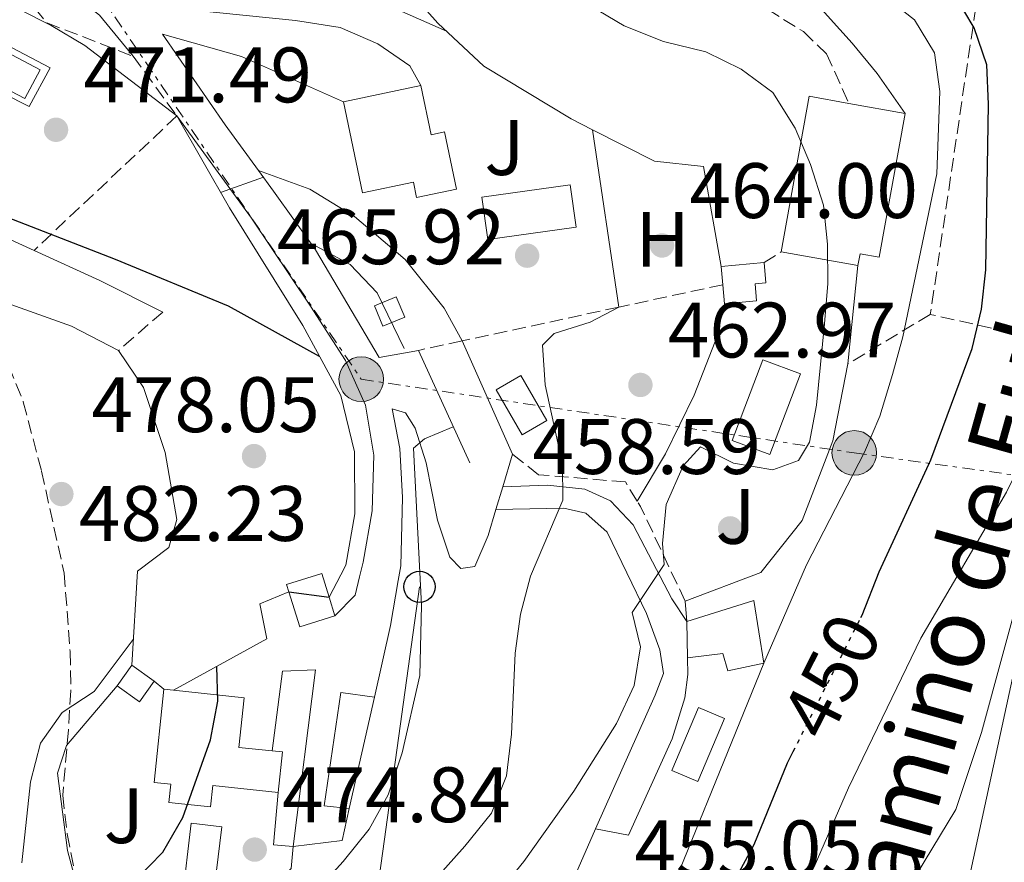
# Model space of a CAD drawing. Units: metres. Extents: x 576800 to 580245, y 4724231 to 4726583.
# Drawn here: x 577887 to 578012, y 4726294 to 4726402 of the extents above; entities that cross this region are included whole.
import ezdxf
from ezdxf.enums import TextEntityAlignment as Align

# ---------------------------------------------------------------- set-up
doc = ezdxf.new("R2010")
doc.units = ezdxf.units.M
doc.header["$MEASUREMENT"] = 0
for name, pattern in [('DGN Style 3', [2.435890702152634, 1.739921930109024, -0.6959687720436097]), ('DGN Style 5', [1.217945351076317, 0.5219765790327072, -0.6959687720436097]), ('DGN Style 7', [3.4798438602180486, 1.565929737098122, -0.6959687720436097, 0.5219765790327072, -0.6959687720436097])]:
    doc.linetypes.add(name, pattern=pattern)
for name, color, linetype, lineweight in [('Camino', 7, 'DGN Style 3', 0), ('Caseta-cabaña', 1, 'Continuous', 0), ('Cauce permanente', 151, 'Continuous', 13), ('construcción singular', 1, 'Continuous', 0), ('Cota de curva de nivel directora', 7, 'Continuous', 0), ('Cota de punto acotado terreno', 7, 'Continuous', 0), ('Curva de nivel directora', 30, 'Continuous', 30), ('Curva de nivel directora no vista', 30, 'DGN Style 5', 30), ('Curva de nivel intermedia', 30, 'Continuous', 0), ('Edificio', 1, 'Continuous', 13), ('Etiqueta de uso rústico', 92, 'Continuous', 0), ('Línea de asfalto', 7, 'Continuous', 13), ('Línea de bordillo', 7, 'Continuous', 13), ('Línea de muro de contención', 1, 'Continuous', 13), ('Línea de pavimento', 1, 'Continuous', 0), ('Línea eléctrica', 6, 'DGN Style 7', 0), ('Línea telefónica', 7, 'Continuous', 0), ('Margen derecho', 7, 'Continuous', 0), ('Piscina', 1, 'Continuous', 0), ('Poste telefónico', 7, 'Continuous', 0), ('Poste tendido eléctrico', 7, 'Continuous', 0), ('Punto acotado terreno (símbolo)', 7, 'Continuous', 0), ('Seto', 92, 'DGN Style 3', 0), ('Zona ajardinada', 92, 'Continuous', 0), ('Zona arbolada', 92, 'DGN Style 3', 0)]:
    doc.layers.add(name, color=color, linetype=linetype, lineweight=lineweight)
doc.styles.add('Style-Arial', font='arial.ttf')

# ---------------------------------------------------------------- blocks, each defined once
blk = doc.blocks.new('5PATER')
at = {"layer": 'Cauce permanente', "linetype": 'Continuous', "lineweight": 0}
h = blk.add_hatch(color=51, dxfattribs=at)
edge = h.paths.add_edge_path()
edge.add_ellipse((0, 0), major_axis=(-0.1095731443231308, -0.1110710700762829), ratio=0.9994222409660317, start_angle=0, end_angle=360)
blk = doc.blocks.new('5PELE')
at = {"layer": 'construcción singular', "linetype": 'Continuous', "lineweight": 0}
h = blk.add_hatch(color=9, dxfattribs=at)
edge = h.paths.add_edge_path()
edge.add_arc((-2.000000476837158e-05, 0), 0.2850000000000001, 0, 360)
at = {"layer": 'construcción singular', "color": 252, "linetype": 'Continuous', "lineweight": 0}
blk.add_circle((-2.000000476837158e-05, 0), 0.2850000000000001, dxfattribs=at)
blk = doc.blocks.new('5PTT')
at = {"layer": 'Poste telefónico', "color": 7, "linetype": 'Continuous', "lineweight": 30}
blk.add_circle((2.382683753967285e-05, 4.306399822235108e-05), 0.1995000005932858, dxfattribs=at)

msp = doc.modelspace()

# ---------------------------------------------------------------- linework, layer by layer
at = {"layer": 'Camino', "color": 7, "linetype": 'DGN Style 3', "lineweight": 0}
msp.add_polyline3d([(577977.5199999998, 4726405.650000001, 457.070000000007), (577982.1900000013, 4726403.199999999, 457.3000000000029), (577986.7899999992, 4726400.350000001, 457.3699999999953), (577989.7399999973, 4726397.52, 457.479999999996), (577992.5899999995, 4726391.189999999, 457.6000000000058)], dxfattribs=at)
at = {"layer": 'Caseta-cabaña', "color": 1, "linetype": 'Continuous', "lineweight": 0, "extrusion": (0.01264454615579442, 0.001151598010485926, 0.999919391388394), "elevation": 13214.57899962709, "flags": 128}
msp.add_lwpolyline([(577924.2027299382, 4726358.306114306), (577929.6931761561, 4726358.806114637)], dxfattribs=at)
at = {"layer": 'Caseta-cabaña', "color": 1, "linetype": 'Continuous', "lineweight": 0, "flags": 128}
for points, elevation in [([(577976.4900000002, 4726368.060000001), (577976.2699999996, 4726370.390000001)], 463.4900000000052), ([(577976.7100000001, 4726365.619999999), (577976.4900000002, 4726368.060000001)], 463.4900000000052), ([(577933.1200000001, 4726362.76), (577932.04, 4726365.350000001), (577934.8099999996, 4726366.5), (577935.8899999997, 4726363.91), (577933.1200000001, 4726362.76)], 472.1300000000047), ([(577899.1699999999, 4726316.9), (577901.0599999996, 4726319.539999999)], 480.5800000000018)]:
    msp.add_lwpolyline(points, dxfattribs=dict(at, elevation=elevation))
at = {"layer": 'Caseta-cabaña', "color": 1, "linetype": 'Continuous', "lineweight": 0, "elevation": 472.1300000000047, "flags": 128}
msp.add_lwpolyline([(577935.8899999997, 4726363.91), (577933.1200000001, 4726362.76), (577932.04, 4726365.350000001), (577934.8099999996, 4726366.5), (577935.8899999997, 4726363.91)], close=True, dxfattribs=at)
at = {"layer": 'Caseta-cabaña', "color": 1, "linetype": 'Continuous', "lineweight": 0, "extrusion": (0.002273890070333974, -0.003914073072360347, 0.9999897546754828), "elevation": -16717.18309754597, "flags": 128}
msp.add_lwpolyline([(577951.4618362556, 4726321.52140976), (577948.321844374, 4726319.701395756), (577944.9917847657, 4726325.431439647), (577948.1417766224, 4726327.261453665), (577951.4618362556, 4726321.52140976)], close=True, dxfattribs=at)
at = {"layer": 'Caseta-cabaña', "color": 1, "linetype": 'Continuous', "lineweight": 0, "extrusion": (0.002273890070333974, -0.003914073072360347, 0.9999897546754828), "elevation": -16717.18310082634, "flags": 128}
msp.add_lwpolyline([(577948.321844374, 4726319.701395756), (577944.9917847657, 4726325.431439647), (577948.1417766224, 4726327.261453665), (577951.4618362556, 4726321.52140976), (577948.321844374, 4726319.701395756)], dxfattribs=at)
at = {"layer": 'Caseta-cabaña', "color": 1, "linetype": 'Continuous', "lineweight": 0, "extrusion": (0.05291215909776824, -0.03788029572293335, 0.9978804470554353), "elevation": -147976.8277473679, "flags": 128}
msp.add_lwpolyline([(4179414.559410438, 2276542.773240746), (4179411.306790896, 2276542.781354598), (4179411.308823667, 2276546.307683509), (4179414.55562209, 2276546.307683509), (4179414.559410438, 2276542.773240746)], close=True, dxfattribs=at)
at = {"layer": 'Caseta-cabaña', "color": 1, "linetype": 'Continuous', "lineweight": 0, "extrusion": (0.05295278589461103, -0.03782341848081733, 0.9978804494930364), "elevation": -147684.5293506179, "flags": 128}
msp.add_lwpolyline([(4181862.574015737, 2272065.349440687), (4181862.574015737, 2272061.814995894)], dxfattribs=at)
at = {"layer": 'Caseta-cabaña', "color": 1, "linetype": 'Continuous', "lineweight": 0, "extrusion": (0.05293891584712021, -0.0380999773027411, 0.997870664424234), "elevation": -148999.654402902, "flags": 128}
msp.add_lwpolyline([(4173698.475241567, 2286939.076599879), (4173695.222611862, 2286939.076599879), (4173695.215848104, 2286942.602922929)], dxfattribs=at)
at = {"layer": 'Caseta-cabaña', "color": 1, "linetype": 'Continuous', "lineweight": 0}
msp.add_polyline3d([(577980.7999999998, 4726365.99, 463.4900000000052), (577976.7100000001, 4726365.619999999, 463.4900000000052), (577976.4900000002, 4726368.060000001, 463.4900000000052), (577976.2699999996, 4726370.390000001, 463.4900000000052), (577981.7599999999, 4726370.890000001, 463.4199999999983), (577981.9900000002, 4726368.300000001, 463.3899999999995), (577980.6100000005, 4726368.17, 463.4199999999983)], close=True, dxfattribs=at)
msp.add_polyline3d([(577981.7599999999, 4726370.890000001, 463.4199999999983), (577981.9900000002, 4726368.300000001, 463.3899999999995), (577980.6100000005, 4726368.17, 463.4199999999983), (577980.7999999998, 4726365.99, 463.4900000000052), (577976.7100000001, 4726365.619999999, 463.4900000000052)], dxfattribs=at)
at = {"layer": 'Curva de nivel directora', "color": 30, "linetype": 'Continuous', "lineweight": 30, "flags": 128}
for points, elevation in [([(577994.1299999994, 4726325.630000002), (577994.269999998, 4726325.92), (577996.4699999996, 4726331.440000001), (578003.05, 4726345.710000004), (578008.3399999985, 4726359.920000002), (578009.4999999985, 4726364.939999999), (578010.0799999996, 4726369.950000001), (578010.3899999983, 4726391.100000001), (578010.1800000003, 4726396.109999999), (578008.5899999988, 4726400.850000001), (578005.9400000002, 4726405.289999999)], 450), ([(577925.0299999987, 4726358.92), (577913.4100000003, 4726365.34), (577898.98, 4726371.300000001), (577872.1299999988, 4726381.699999999)], 475), ([(577921.0900000005, 4726328.880000002), (577926.2400000002, 4726328.210000001)], 475), ([(577899.5999999992, 4726286.86), (577901.5100000004, 4726292.090000001), (577904.9999999994, 4726295.670000002), (577907.5799999987, 4726300.100000001), (577911.0900000002, 4726310.01), (577912.0599999981, 4726314.920000001), (577911.8999999993, 4726319.369999999)], 475), ([(577927.7699999991, 4726158.800000003), (577927.4800000008, 4726174.220000001), (577927.6699999986, 4726179.690000001), (577928.2699999998, 4726184.65), (577930.9099999996, 4726195.119999999), (577936.7099999998, 4726210.060000001), (577937.5899999982, 4726214.980000001), (577938.0099999985, 4726230.380000002), (577940.8200000003, 4726240.690000001), (577947.8599999989, 4726254.75), (577950.9500000002, 4726259.090000001), (577961.9000000004, 4726271.680000002), (577969.8499999987, 4726278.9), (577973.0800000007, 4726283.020000001), (577980.5099999983, 4726296.660000003), (577984.7599999995, 4726307.090000001), (577985.4799999993, 4726308.500000001)], 450)]:
    msp.add_lwpolyline(points, dxfattribs=dict(at, elevation=elevation))
at = {"layer": 'Curva de nivel directora no vista', "color": 30, "linetype": 'DGN Style 5', "lineweight": 30, "elevation": 450, "flags": 128}
msp.add_lwpolyline([(577985.4799999993, 4726308.500000001), (577994.1299999994, 4726325.630000002)], dxfattribs=at)
at = {"layer": 'Curva de nivel intermedia', "color": 30, "linetype": 'Continuous', "lineweight": 0, "flags": 128}
for points, elevation in [([(577906.8099999998, 4726389.59), (577895.0500000005, 4726398.579999999), (577890.7800000013, 4726401.149999999), (577882.9000000001, 4726405.15), (577871.6100000002, 4726413.210000001), (577873.6599999999, 4726416.560000001), (577874.9400000006, 4726420.07), (577870.2800000003, 4726434.949999998), (577868.5900000005, 4726441.460000001), (577867.9600000002, 4726446.439999999), (577868.5200000012, 4726458.17), (577869.5300000014, 4726466.399999999), (577870.5599999997, 4726468.349999998), (577873.6100000007, 4726468.569999999), (577875.1100000005, 4726470.59), (577876.4800000007, 4726476.84), (577879.8300000012, 4726499.359999999), (577880.01, 4726500.34), (577884.8600000005, 4726537.769999999), (577886.2800000019, 4726553.56), (577886.5000000009, 4726556.929999999)], 470), ([(577897.8300000011, 4726557.060000001), (577896.5599999992, 4726533.439999999), (577894.1400000008, 4726517.779999999), (577891.0000000005, 4726502.640000001), (577890.2600000006, 4726499.569999999), (577887.7300000003, 4726489.699999998), (577886.7699999993, 4726484.289999999), (577886.3700000013, 4726479.090000001), (577883.5199999993, 4726468.739999999), (577883.030000002, 4726463.759999999), (577882.7000000011, 4726438.27), (577880.5599999998, 4726433.75), (577880.3099999995, 4726431.480000001), (577883.8900000004, 4726427.779999999), (577886.9900000005, 4726423.460000001), (577890.9300000012, 4726419.3), (577894.5200000008, 4726415.819999999), (577898.3400000008, 4726413.220000001), (577902.25, 4726412.33), (577907.1000000006, 4726413.550000001), (577912.6200000013, 4726413.359999998), (577917.3300000008, 4726411.689999999), (577926.5300000008, 4726406.930000001), (577941.2100000015, 4726400.41)], 465), ([(577985.7300000018, 4726388.050000002), (577982.8600000018, 4726392.600000001), (577978.8499999997, 4726395.579999999), (577974.3200000012, 4726397.789999999), (577968.9099999999, 4726399.109999998), (577963.9099999998, 4726401.09), (577936.1800000002, 4726417.539999999), (577932.0600000006, 4726420.380000001), (577923.9500000015, 4726427.04), (577919.6599999999, 4726429.76), (577914.7699999993, 4726432.23), (577909.9300000002, 4726433.98), (577905.9000000001, 4726437.960000001)], 460.0000000000001), ([(577981.7399999998, 4726319.789999999), (577987.1600000003, 4726332.319999999), (577994.5899999999, 4726346.689999999), (577996.55, 4726351.289999999), (577998.1700000007, 4726356.600000001), (577999.4800000004, 4726361.429999998), (578003.8099999999, 4726382.220000001), (578004.1900000023, 4726392.699999998), (578003.5100000005, 4726397.640000001), (578000.9700000013, 4726401.869999999), (577984.5499999995, 4726414.720000001)], 455), ([(577998.1700000007, 4726287.779999999), (578006.2400000019, 4726301.099999999), (578009.5099999997, 4726310.929999999), (578014.9500000001, 4726330.92), (578017.6300000001, 4726334.029999999), (578019.8200000006, 4726333.779999999), (578023.1900000012, 4726335.09), (578024.7699999993, 4726337.500000001), (578029.1400000014, 4726347.09), (578032.6399999993, 4726357.310000001), (578033.1500000012, 4726362.32), (578029.2500000009, 4726363.909999999), (578026.7499999997, 4726365.329999999), (578027.7500000009, 4726369.949999998), (578031.2100000011, 4726377.499999999), (578033.690000002, 4726385.069999999), (578034.1100000001, 4726390.230000001), (578033.2800000008, 4726395.159999999), (578031.970000001, 4726396.449999999)], 440), ([(577947.9400000017, 4726290.609999998), (577951.1100000012, 4726294.480000001), (577957.4900000005, 4726303.45), (577962.9400000019, 4726312.100000001), (577965.1600000014, 4726316.930000001), (577965.9700000006, 4726321.869999997), (577964.9100000011, 4726326.24), (577969.0199999994, 4726332.390000001), (577968.8000000003, 4726335.050000001), (577969.2499999997, 4726340.029999998), (577971.4500000012, 4726344.970000001), (577973.6500000008, 4726347.38), (577977.8600000017, 4726345.319999999), (577982.8600000018, 4726344.430000001), (577986.150000002, 4726345.659999999), (577987.5800000003, 4726347.99), (577988.47, 4726352.680000001), (577989.4700000013, 4726363.069999998), (577989.9000000005, 4726368.23), (577989.8500000013, 4726373.239999999), (577989.3600000017, 4726378.21), (577987.6699999997, 4726383.38), (577985.7300000018, 4726388.050000002)], 460.0000000000001), ([(577917.8700000017, 4726381.769999999), (577912.3900000011, 4726379.84)], 470), ([(577935.8200000003, 4726359.91), (577932.3700000015, 4726367.019999999), (577928.9200000003, 4726370.659999999), (577923.9400000003, 4726373.33)], 470), ([(577950.0000000002, 4726321.039999999), (577950.6600000019, 4726326.05), (577951.9500000017, 4726330.88), (577956.070000001, 4726340.560000001), (577956.0199999996, 4726345.17), (577953.8200000002, 4726355.279999999), (577953.4600000003, 4726360.359999999), (577954.9600000001, 4726361.84), (577959.5800000002, 4726363.300000002), (577963.2400000015, 4726365.21)], 465.0000000000001), ([(577958.57, 4726251.8), (577963.3100000008, 4726260.449999999), (577977.3900000001, 4726276.509999999), (577983.4100000017, 4726284.8), (577988.1700000004, 4726293.800000001), (577992.5300000012, 4726303.899999999), (578001.7800000005, 4726322.970000001), (578012.7199999995, 4726341.619999998), (578014.9400000012, 4726346.220000001), (578017.7799999998, 4726350.34), (578020.1800000004, 4726352.439999999)], 445), ([(577902.7599999997, 4726255), (577903.9000000019, 4726260.470000001), (577905.7300000002, 4726265.619999999), (577907.980000001, 4726270.079999999), (577913.4000000014, 4726279.34), (577916.6400000001, 4726283.689999999), (577924.5800000017, 4726290.680000001), (577928.0500000007, 4726294.489999999), (577931.360000001, 4726298.609999998), (577933.7900000007, 4726302.980000001), (577935.57, 4726308.359999998), (577937.8200000008, 4726318.189999999), (577938.0399999998, 4726327.199999998), (577937.0000000005, 4726347.219999999), (577938.4100000008, 4726348.390000001), (577942.0900000001, 4726349.949999998)], 470), ([(577887.0199999996, 4726294.319999999), (577888.1200000015, 4726304.659999999), (577889.4100000013, 4726309.579999999), (577892.1700000016, 4726313.470000001), (577896.2500000009, 4726316.179999999), (577901.2500000009, 4726322.810000001)], 480), ([(577889.78, 4726157.81), (577893.5900000011, 4726161.619999998), (577896.5999999995, 4726166.119999998), (577898.9599999998, 4726170.579999999), (577899.7100000009, 4726176.289999999), (577900.2300000017, 4726184.109999999), (577901.9900000008, 4726194.179999999), (577903.360000001, 4726199.08), (577906.8800000013, 4726209.25), (577908.7900000003, 4726219.179999999), (577908.530000001, 4726245.61), (577908.8700000007, 4726250.689999999), (577910.1700000016, 4726255.519999999), (577912.8100000012, 4726260.38), (577918.690000002, 4726269.399999999), (577929.4800000013, 4726280.67), (577943.5800000008, 4726296.449999999), (577946.9699999993, 4726300.649999999), (577948.8800000004, 4726305.41), (577949.5399999998, 4726310.73), (577950.0000000002, 4726321.039999999)], 465.0000000000001)]:
    msp.add_lwpolyline(points, dxfattribs=dict(at, elevation=elevation))
at = {"layer": 'Edificio', "color": 1, "linetype": 'Continuous', "lineweight": 13, "flags": 128}
for points, elevation in [([(577937.9500000002, 4726393.460000001), (577939.2699999996, 4726387.199999999), (577940.9600000001, 4726387.560000001), (577942.4900000002, 4726380.26), (577937.4100000003, 4726379.199999999), (577937, 4726381.16), (577930.5199999996, 4726379.800000001), (577928.0899999999, 4726391.390000001), (577937.9500000002, 4726393.460000001)], 472.7799999999988), ([(577999.7599999999, 4726389.9), (577996.4500000002, 4726371.560000001), (577994.0199999996, 4726371.99), (577993.75, 4726370.5), (577983.9600000001, 4726372.26), (577987.5300000003, 4726392.100000001), (577992.5899999999, 4726391.189999999), (577999.7599999999, 4726389.9)], 463.6600000000037)]:
    msp.add_lwpolyline(points, close=True, dxfattribs=dict(at, elevation=elevation))
at = {"layer": 'Edificio', "color": 51, "linetype": 'Continuous', "lineweight": 13, "flags": 128}
for points, elevation in [([(577928.0899999999, 4726391.390000001), (577930.5199999996, 4726379.800000001), (577937, 4726381.16), (577937.4100000003, 4726379.199999999), (577942.4900000002, 4726380.26), (577940.9600000001, 4726387.560000001), (577939.2699999996, 4726387.199999999), (577937.9500000002, 4726393.460000001)], 472.7799999999989), ([(577937.9500000002, 4726393.460000001), (577928.0899999999, 4726391.390000001)], 472.7799999999989), ([(577983.9600000001, 4726372.26), (577987.5300000003, 4726392.100000001), (577992.5899999999, 4726391.189999999)], 463.6600000000035), ([(577992.5899999999, 4726391.189999999), (577999.7599999999, 4726389.9)], 463.6600000000035), ([(577999.7599999999, 4726389.9), (577996.4500000002, 4726371.560000001), (577994.0199999996, 4726371.99), (577993.75, 4726370.5)], 463.6600000000035), ([(577993.75, 4726370.5), (577983.9600000001, 4726372.26)], 463.6600000000035), ([(577981.7400000002, 4726319.789999999), (577977.1200000001, 4726318.810000001), (577976.5099999999, 4726321), (577971.9699999997, 4726320.480000001)], 458.2700000000041), ([(577905.1500000004, 4726316.460000001), (577906.3799999999, 4726316.33)], 479.3899999999995)]:
    msp.add_lwpolyline(points, dxfattribs=dict(at, elevation=elevation))
at = {"layer": 'Edificio', "color": 51, "linetype": 'Continuous', "lineweight": 13, "extrusion": (0.03479850013464987, -0.111059042922832, 0.9932043865053374), "elevation": -504317.5327970764, "flags": 128}
msp.add_lwpolyline([(1964657.182496683, 4307892.92763059), (1964652.466767683, 4307892.92763059), (1964652.47033023, 4307897.653399027)], dxfattribs=at)
at = {"layer": 'Edificio', "color": 51, "linetype": 'Continuous', "lineweight": 13, "extrusion": (0.03533657148987111, -0.1130770287675875, 0.9929576588558223), "elevation": -513544.3428457213, "flags": 128}
msp.add_lwpolyline([(1961364.53925705, 4308305.776798287), (1961364.53925705, 4308303.244506836)], dxfattribs=at)
at = {"layer": 'Edificio', "color": 51, "linetype": 'Continuous', "lineweight": 13, "extrusion": (0.0164295466507011, -0.0523538538949616, 0.9984934371237487), "elevation": -237487.4981985114, "flags": 128}
msp.add_lwpolyline([(1966610.954382755, 4329923.988237499), (1966619.90502519, 4329923.988237499), (1966618.733936067, 4329915.969468874)], dxfattribs=at)
at = {"layer": 'Edificio', "color": 51, "linetype": 'Continuous', "lineweight": 13, "extrusion": (0.001025952801035213, -0.09479803916162469, 0.9954959965725434), "elevation": -446996.7360415382, "flags": 128}
msp.add_lwpolyline([(629085.7840540692, 4698574.473396564), (629085.7840540691, 4698579.114570984)], dxfattribs=at)
at = {"layer": 'Edificio', "color": 51, "linetype": 'Continuous', "lineweight": 13, "extrusion": (0.227402502092354, 0.004069278400863748, 0.9737923510766726), "elevation": 151118.221699318, "flags": 128}
msp.add_lwpolyline([(4715212.082156565, -644920.0338221748), (4715211.918382958, -644921.3968255518), (4715206.769049378, -644920.7373077888)], dxfattribs=at)
at = {"layer": 'Edificio', "color": 1, "linetype": 'Continuous', "lineweight": 13}
for points in [[(577926.9900000002, 4726325.810000001, 475.929999999993), (577922.4900000002, 4726324.4, 475.929999999993), (577921.0899999999, 4726328.880000001, 476.4799999999959), (577920.7999999998, 4726329.810000001, 476.6000000000058), (577925.3099999996, 4726331.210000001, 476.6000000000058), (577926.2400000002, 4726328.210000001, 476.2299999999959)], [(577980.4600000001, 4726327.779999999, 458.7100000000065), (577981.7400000002, 4726319.789999999, 458.2700000000041), (577977.1200000001, 4726318.810000001, 458.2700000000041), (577976.5099999999, 4726321, 458.2700000000041), (577971.9699999997, 4726320.480000001, 458.2700000000041), (577971.9199999999, 4726325.100000001, 458.7100000000065)], [(577920.2999999998, 4726308.460000001, 477.5500000000029), (577919.75, 4726303.300000001, 477.6999999999971), (577911.3899999997, 4726304.180000001, 478.8999999999942), (577911.0999999996, 4726301.439999999, 478.2599999999948), (577905.7699999996, 4726302, 478.4900000000052), (577906.0199999996, 4726304.359999999, 479.3899999999995), (577903.9000000004, 4726304.58, 479.3899999999995), (577905.1500000004, 4726316.460000001, 479.3899999999995), (577906.3799999999, 4726316.33, 479.3899999999995), (577915.4100000003, 4726315.380000001, 479.3899999999995), (577914.7400000002, 4726309.039999999, 478.8500000000058), (577918.9699999997, 4726308.600000001, 477.8600000000006)]]:
    msp.add_polyline3d(points, close=True, dxfattribs=at)
at = {"layer": 'Edificio', "color": 51, "linetype": 'Continuous', "lineweight": 13}
for points in [[(577921.0899999999, 4726328.880000001, 476.4799999999959), (577920.7999999998, 4726329.810000001, 476.6000000000058), (577925.3099999996, 4726331.210000001, 476.6000000000058), (577926.2400000002, 4726328.210000001, 476.2299999999959)], [(577919.75, 4726303.300000001, 477.6999999999971), (577911.3899999997, 4726304.180000001, 478.8999999999942), (577911.0999999996, 4726301.439999999, 478.2599999999948), (577905.7699999996, 4726302, 478.4900000000052), (577906.0199999996, 4726304.359999999, 479.3899999999995), (577903.9000000004, 4726304.58, 479.3899999999995), (577905.1500000004, 4726316.460000001, 479.3899999999995)], [(577906.3799999999, 4726316.33, 479.3899999999995), (577915.4100000003, 4726315.380000001, 479.3899999999995), (577914.7400000002, 4726309.039999999, 478.8500000000058), (577918.9699999997, 4726308.600000001, 477.8600000000006)]]:
    msp.add_polyline3d(points, dxfattribs=at)
at = {"layer": 'Línea de asfalto', "color": 7, "linetype": 'Continuous', "lineweight": 13, "extrusion": (-0.001965451383649506, -0.006609622784708081, 0.9999762246611179), "elevation": -31907.21029929425, "flags": 128}
msp.add_lwpolyline([(577949.4436885603, 4726238.804368574), (577948.2036319878, 4726234.634277483)], dxfattribs=at)
at = {"layer": 'Línea de asfalto', "color": 7, "linetype": 'Continuous', "lineweight": 13, "extrusion": (-0.00187982250839685, -0.00633893637650951, 0.9999781418375863), "elevation": -30578.36371207828, "flags": 128}
msp.add_lwpolyline([(577948.2587066921, 4726243.411878521), (577947.3986706163, 4726240.511820256)], dxfattribs=at)
at = {"layer": 'Línea de asfalto', "color": 7, "linetype": 'Continuous', "lineweight": 13}
for points in [[(577887.1999999983, 4726405.28, 467.5599999999976), (577889.8599999984, 4726405.810000002, 467.4900000000052), (577891.739999998, 4726406.500000001, 467.1799999999931), (577896.9200000013, 4726402.460000002, 467.1999999999971), (577901.2300000008, 4726397.210000001, 467.2299999999958)], [(577906.8099999976, 4726389.590000002, 469.2500000000001), (577916.3399999985, 4726376.550000002, 470.8200000000071), (577923.8500000008, 4726365.310000001, 471.8899999999995), (577928.3399999992, 4726358.400000001, 472.1499999999943), (577930.8899999994, 4726352.680000001, 472.179999999993), (577931.94, 4726346.330000003, 472.2799999999989), (577931.7399999988, 4726339.220000002, 472.4299999999931), (577930.600000001, 4726332.660000001, 472.3300000000018), (577930.1400000006, 4726330.810000001, 472.3500000000059)], [(577947.5399999993, 4726339.390000002, 468.0500000000029), (577946.5599999981, 4726336.09, 468.0299999999989), (577944.8599999994, 4726332.100000001, 468.1000000000058), (577943.0599999977, 4726331.880000002, 468.3300000000017), (577941.6600000008, 4726333.300000001, 468.4600000000065), (577940.0899999995, 4726338.02, 468.9299999999931), (577938.6099999998, 4726345.359999999, 469.7400000000054), (577937.2300000007, 4726349.750000002, 470.3600000000006), (577935.9899999979, 4726351.710000002, 470.7700000000042), (577934.2800000003, 4726352.250000001, 471.9400000000024)], [(578001.32, 4726230.65, 431.8699999999955), (578001.3999999983, 4726232.42, 432.0200000000041), (578002.3099999981, 4726261.980000001, 433.2599999999948), (578002.7600000016, 4726266.949999999, 433.5599999999977), (578004.1499999975, 4726274.859999999, 434.1300000000048), (578013.6000000001, 4726318.470000001, 438.6000000000058), (578018.0300000003, 4726335.910000001, 440.5000000000001), (578020.6599999988, 4726345.060000002, 441.1999999999972)]]:
    msp.add_polyline3d(points, dxfattribs=at)
at = {"layer": 'Línea de bordillo', "color": 7, "linetype": 'Continuous', "lineweight": 13, "flags": 128}
for points, elevation in [([(577937.9499999981, 4726393.460000001), (577936.5599999978, 4726395.970000001), (577932.4499999996, 4726398.810000001), (577927.6700000007, 4726400.880000002), (577921.9499999987, 4726401.770000001), (577905.5899999995, 4726403.449999999)], 466.7700000000041), ([(577904.9799999993, 4726400.029999999), (577915.0699999988, 4726397.180000001), (577928.0899999988, 4726391.390000001)], 466.9799999999959)]:
    msp.add_lwpolyline(points, dxfattribs=dict(at, elevation=elevation))
at = {"layer": 'Línea de muro de contención', "color": 1, "linetype": 'Continuous', "lineweight": 13, "extrusion": (-0.6896564624375202, -0.3898404826135722, 0.6102445099579203), "elevation": -2240812.671338532, "flags": 128}
msp.add_lwpolyline([(-3830137.002814969, 1726699.336932996), (-3830144.174392213, 1726697.961040621), (-3830158.156058028, 1726695.890890626)], dxfattribs=at)
at = {"layer": 'Línea de muro de contención', "color": 1, "linetype": 'Continuous', "lineweight": 13, "flags": 128}
for points, elevation in [([(577963.2400000002, 4726365.210000001), (577959.8700000001, 4726387.83)], 465.3899999999995), ([(577943.2300000004, 4726360.9), (577940.9100000003, 4726365.060000001), (577935.9500000002, 4726371.27), (577929.4900000002, 4726376.779999999), (577923.7999999998, 4726380.26), (577917.2199999997, 4726382.65)], 469.4900000000052), ([(577992.4699999997, 4726357.970000001), (577993.75, 4726370.5)], 458.6600000000035), ([(577965.5599999996, 4726340.470000001), (577969.1900000004, 4726346.470000001), (577972.8399999999, 4726353.960000001), (577975.54, 4726360.82), (577976.7100000001, 4726365.619999999)], 462.3699999999955), ([(577949.6399999997, 4726346.460000001), (577943.2300000004, 4726360.9)], 468.1000000000058), ([(577905.1500000004, 4726316.460000001), (577903.9299999997, 4726317.49)], 478.179999999993)]:
    msp.add_lwpolyline(points, dxfattribs=dict(at, elevation=elevation))
at = {"layer": 'Línea de muro de contención', "color": 1, "linetype": 'Continuous', "lineweight": 13, "extrusion": (-0.07970109733437378, -0.20527795470773, 0.9754530723693007), "elevation": -1015812.945181582, "flags": 128}
msp.add_lwpolyline([(-1171937.327774856, 4501915.019229674), (-1171951.986196893, 4501915.88205259), (-1171955.185668232, 4501916.654052041)], dxfattribs=at)
at = {"layer": 'Línea de muro de contención', "color": 1, "linetype": 'Continuous', "lineweight": 13, "extrusion": (0.1427216550734901, 0.2836769530934125, 0.9482393766643115), "elevation": 1423692.637897697, "flags": 128}
msp.add_lwpolyline([(1607954.372211104, -4249715.116261613), (1607963.361232185, -4249715.116261612), (1607972.572969398, -4249714.738376016)], dxfattribs=at)
at = {"layer": 'Línea de muro de contención', "color": 1, "linetype": 'Continuous', "lineweight": 13, "extrusion": (0.04298248740744254, -0.09402419119058024, 0.9946416225189987), "elevation": -419082.6227864614, "flags": 128}
msp.add_lwpolyline([(2490649.703929495, 4036507.624049002), (2490649.703929495, 4036523.487393542)], dxfattribs=at)
at = {"layer": 'Línea de muro de contención', "color": 1, "linetype": 'Continuous', "lineweight": 13, "extrusion": (-0.001454101294067355, -0.002753098450100858, 0.9999951530074288), "elevation": -13376.10247174948, "flags": 128}
msp.add_lwpolyline([(577926.3216139822, 4726309.295958313), (577927.8216269375, 4726312.135969076)], dxfattribs=at)
at = {"layer": 'Línea de muro de contención', "color": 1, "linetype": 'Continuous', "lineweight": 13, "extrusion": (0.1054674551625323, -0.02821337600579385, 0.9940224450765158), "elevation": -71923.36359082087, "flags": 128}
msp.add_lwpolyline([(4715123.433703696, 659167.2986046132), (4715132.766605967, 659167.6649858146), (4715138.562300132, 659168.2145576169)], dxfattribs=at)
at = {"layer": 'Línea de muro de contención', "color": 1, "linetype": 'Continuous', "lineweight": 13, "extrusion": (-0.001640309895934451, 0.01923636153188387, 0.9998136185202021), "elevation": 90427.86978582037, "flags": 128}
msp.add_lwpolyline([(-977444.728695713, -4659251.581995152), (-977444.728695713, -4659254.171840708)], dxfattribs=at)
at = {"layer": 'Línea de muro de contención', "color": 1, "linetype": 'Continuous', "lineweight": 13, "extrusion": (-0.00106173038970738, -0.004685462372637398, 0.9999884595188758), "elevation": -22286.83670331997, "flags": 128}
msp.add_lwpolyline([(577928.9950539236, 4726248.705136652), (577932.2151264303, 4726262.915292636)], dxfattribs=at)
at = {"layer": 'Línea de muro de contención', "color": 1, "linetype": 'Continuous', "lineweight": 13, "extrusion": (-0.07369543440843623, -0.3543956971335738, 0.9321870374557674), "elevation": -1717126.294149883, "flags": 128}
msp.add_lwpolyline([(-396416.1708093394, 4423370.085405774), (-396418.6648861769, 4423369.726266905), (-396419.4239704696, 4423376.909044296)], dxfattribs=at)
at = {"layer": 'Línea de muro de contención', "color": 1, "linetype": 'Continuous', "lineweight": 13, "extrusion": (0.02191866023069104, -0.009794976311368024, 0.9997117738492186), "elevation": -33155.03929154569, "flags": 128}
msp.add_lwpolyline([(4550825.563555193, 1400270.985633536), (4550828.793201905, 1400265.57070213), (4550832.911793948, 1400266.4037685)], dxfattribs=at)
at = {"layer": 'Línea de muro de contención', "color": 1, "linetype": 'Continuous', "lineweight": 13}
for points in [[(577959.8700000001, 4726387.83, 465.5200000000041), (577957.1500000004, 4726389.210000001, 465.7200000000012), (577946.0099999999, 4726395.930000001, 465.9499999999971), (577940.1100000005, 4726401.439999999, 465.8000000000029), (577935.5300000003, 4726406.630000001, 465.8000000000029)], [(577927.7400000002, 4726331.050000001, 476.320000000007), (577928.3799999999, 4726332.27, 476.3300000000018), (577929.5199999996, 4726338.83, 476.2299999999959), (577929.4900000002, 4726346.730000001, 475.820000000007), (577927.7400000002, 4726353.939999999, 475.3800000000047), (577922.8700000001, 4726362.880000001, 474.4900000000052), (577913.5099999999, 4726377.880000001, 472.6699999999983), (577906.8099999996, 4726389.59, 470.3099999999977)], [(577976.2699999996, 4726370.390000001, 463.6499999999942), (577974.0099999999, 4726383.15, 464.4400000000023), (577967.7599999999, 4726383.82, 464.9499999999971), (577959.8700000001, 4726387.83, 465.5200000000041)], [(577937.6399999997, 4726359.689999999, 470.8500000000058), (577932.6299999999, 4726358.789999999, 471.8800000000047), (577924.5099999999, 4726372.529999999, 471.3600000000006), (577919.1600000003, 4726379.99, 470.75), (577917.2199999997, 4726382.65, 470.25)], [(577899.3700000001, 4726359.67, 480.2700000000041), (577893.3700000001, 4726362.76, 480.3000000000029), (577867.2300000004, 4726372.09, 480.4799999999959), (577857.4299999997, 4726369.49, 481.6600000000035)], [(577901.0599999996, 4726319.539999999, 480.429999999993), (577901.7699999996, 4726331.5, 480.9400000000023), (577905.7699999996, 4726334.529999999, 481.0899999999965), (577906.8099999996, 4726338.119999999, 481.1399999999995), (577905.2999999998, 4726346.65, 480.9100000000035), (577902.54, 4726354.960000001, 480.25), (577899.3700000001, 4726359.67, 480.2700000000041)], [(577971.7000000002, 4726327.680000001, 458.6600000000035), (577981.3499999996, 4726331.369999999, 458.3999999999942), (577986.6299999999, 4726337.99, 458.5599999999977), (577990.5300000003, 4726348.130000001, 458.6600000000035), (577992.4699999997, 4726357.970000001, 458.6600000000035)], [(577935.0700000003, 4726330.310000001, 471.8500000000058), (577935.4000000004, 4726332.220000001, 471.8699999999953), (577935.6100000005, 4726340.9, 471.9400000000023), (577935.2599999999, 4726347.16, 471.9700000000012), (577934.2800000003, 4726352.25, 471.9400000000023)], [(577906.3799999999, 4726316.33, 477.3800000000047), (577918.3099999996, 4726322.9, 477.0500000000029), (577917.4000000004, 4726327.359999999, 476.8699999999953), (577921.0899999999, 4726328.880000001, 476.3099999999977)], [(577960.2599999999, 4726298.640000001, 456.9499999999971), (577954.9199999999, 4726286.49, 455.7700000000041), (577966.8700000001, 4726283.279999999, 455.2100000000065), (577981.7400000002, 4726319.789999999, 455.8000000000029)], [(577918.9699999997, 4726308.600000001, 474.6300000000047), (577920.2800000003, 4726318.75, 474.429999999993), (577924.5199999996, 4726318.92, 473.3500000000058), (577921.6399999997, 4726296.41, 473.3500000000058)], [(577899.5999999996, 4726286.859999999, 476.3000000000029), (577894.6100000005, 4726289.390000001, 477.9400000000023), (577892.8499999996, 4726295.9, 478.9199999999983), (577891.5899999999, 4726305.76, 479.3800000000047), (577892.7100000001, 4726309.27, 479.6600000000035), (577899.1699999999, 4726316.9, 480.25)], [(577899.5999999996, 4726286.859999999, 476.3000000000029), (577910.5300000003, 4726284.130000001, 475.4600000000065), (577914.54, 4726288.25, 475.4100000000035), (577918, 4726290.100000001, 475.4600000000065), (577921.3799999999, 4726293.600000001, 475.3800000000047), (577921.6399999997, 4726296.41, 475.2299999999959)]]:
    msp.add_polyline3d(points, dxfattribs=at)
at = {"layer": 'Línea de pavimento', "color": 1, "linetype": 'Continuous', "lineweight": 0, "extrusion": (-0.0172767445276722, 0.01688259827071959, 0.999708203414454), "elevation": 70280.20514601574, "flags": 128}
msp.add_lwpolyline([(-3784273.47054045, -2889038.142413246), (-3784271.370110787, -2889036.900481188), (-3784267.692910767, -2889036.900481188)], dxfattribs=at)
at = {"layer": 'Línea de pavimento', "color": 1, "linetype": 'Continuous', "lineweight": 0}
for points in [[(577876.7800000003, 4726403.01, 471.429999999993), (577890.6600000003, 4726395.720000001, 471.3999999999942), (577887.9699999997, 4726390.810000001, 471.3999999999942), (577877.9000000004, 4726395.850000001, 471.3999999999942), (577871.3600000005, 4726384.310000001, 471.3999999999942)], [(577971.9199999999, 4726325.100000001, 458.8500000000058), (577969.9900000002, 4726328, 460.2599999999948), (577965.04, 4726337.42, 462.4600000000065), (577962.1699999999, 4726340.49, 463.5599999999977), (577958.8899999997, 4726342, 464.6699999999983), (577954.1299999999, 4726342.5, 466.1000000000058), (577948.4000000004, 4726342.289999999, 468.070000000007)], [(577947.54, 4726339.390000001, 468.0500000000029), (577956.2199999997, 4726339.57, 464.8500000000058), (577959.0300000003, 4726338.930000001, 464.0500000000029), (577961.75, 4726336.480000001, 463.1600000000035), (577966.7699999996, 4726326.130000001, 460.1300000000047), (577968.4600000001, 4726321.5, 458.6999999999971), (577968.9100000003, 4726318.449999999, 457.3600000000006), (577967.8700000001, 4726315.720000001, 456.75), (577960.2599999999, 4726298.640000001, 455.9499999999971)], [(577960.2599999999, 4726298.640000001, 455.9499999999971), (577964.4699999997, 4726297.83, 455.9499999999971), (577970.0300000003, 4726310.15, 456.3099999999977), (577971.6299999999, 4726315.380000001, 456.7200000000012), (577972.04, 4726318.350000001, 457.5899999999965), (577971.9699999997, 4726320.480000001, 457.6999999999971)], [(577928.8200000003, 4726301.25, 471.679999999993), (577925.6200000001, 4726301.58, 471.679999999993), (577927.75, 4726316.039999999, 471.8899999999995), (577932.04, 4726315.460000001, 471.75)]]:
    msp.add_polyline3d(points, dxfattribs=at)
at = {"layer": 'Línea eléctrica', "color": 6, "linetype": 'DGN Style 7', "lineweight": 0}
msp.add_polyline3d([(577896.9400000019, 4726405.109999999, 466.7100000000065), (577930.3500000013, 4726356.01, 472.1000000000058), (577993.2800000005, 4726346.609999998, 456.0099999999948), (578028.7999999998, 4726341.689999999, 438.7400000000052)], dxfattribs=at)
at = {"layer": 'Línea telefónica', "color": 7, "linetype": 'Continuous', "lineweight": 0, "extrusion": (0.2266662124196281, -0.131838597908402, 0.9650082964663499), "elevation": -491660.0501313824, "flags": 128}
msp.add_lwpolyline([(4375916.947012991, 1811034.412984723), (4375974.490657853, 1811132.5369407), (4376083.297554558, 1811178.757785879)], dxfattribs=at)
at = {"layer": 'Margen derecho', "color": 7, "linetype": 'Continuous', "lineweight": 0}
msp.add_polyline3d([(577999.7600000021, 4726389.9, 457.6000000000058), (577996.1900000003, 4726395.01, 457.6000000000058), (577993.0100000018, 4726398.86, 457.5200000000041), (577980.8199999989, 4726412.390000001, 456.3699999999953), (577964.6999999988, 4726435.880000002, 453.9400000000023), (577957.4999999994, 4726446.41, 453.2200000000012), (577954.7999999991, 4726450.630000002, 453.1900000000023), (577950.8099999971, 4726458.730000001, 452.8399999999964)], dxfattribs=at)
at = {"layer": 'Piscina', "color": 1, "linetype": 'Continuous', "lineweight": 0, "flags": 128}
for points, elevation in [([(577889.3600000005, 4726395.480000001), (577887.4199999999, 4726391.800000001), (577878.6900000004, 4726396.390000001), (577880.6299999999, 4726400.07), (577889.3600000005, 4726395.480000001)], 471.4100000000037), ([(577976.7199999997, 4726312.730000001), (577973.2999999998, 4726304.689999999), (577969.9900000002, 4726306.100000001), (577973.4100000003, 4726314.130000001), (577976.7199999997, 4726312.730000001)], 456.1699999999983)]:
    msp.add_lwpolyline(points, close=True, dxfattribs=dict(at, elevation=elevation))
at = {"layer": 'Piscina', "color": 4, "linetype": 'Continuous', "lineweight": 0, "flags": 128}
for points, elevation in [([(577880.6299999999, 4726400.07), (577889.3600000005, 4726395.480000001), (577887.4199999999, 4726391.800000001), (577878.6900000004, 4726396.390000001), (577880.6299999999, 4726400.07)], 471.4100000000037), ([(577969.9900000002, 4726306.100000001), (577973.4100000003, 4726314.130000001), (577976.7199999997, 4726312.730000001), (577973.2999999998, 4726304.689999999), (577969.9900000002, 4726306.100000001)], 456.1699999999983)]:
    msp.add_lwpolyline(points, dxfattribs=dict(at, elevation=elevation))
at = {"layer": 'Piscina', "color": 1, "linetype": 'Continuous', "lineweight": 0, "extrusion": (0.002609035959991986, 0.0003630383988343251, 0.9999965305612218), "elevation": 3690.206774228443, "flags": 128}
msp.add_lwpolyline([(577954.5959384401, 4726374.381773948), (577943.3158985606, 4726372.811773844), (577942.5659011132, 4726378.2017742), (577953.8459409927, 4726379.771774304), (577954.5959384401, 4726374.381773948)], close=True, dxfattribs=at)
at = {"layer": 'Piscina', "color": 4, "linetype": 'Continuous', "lineweight": 0, "extrusion": (0.002609035959991986, 0.0003630383988343251, 0.9999965305612218), "elevation": 3690.206774228443, "flags": 128}
msp.add_lwpolyline([(577942.5659011132, 4726378.2017742), (577953.8459409927, 4726379.771774304), (577954.5959384401, 4726374.381773948), (577943.3158985606, 4726372.811773844), (577942.5659011132, 4726378.2017742)], dxfattribs=at)
at = {"layer": 'Piscina', "color": 1, "linetype": 'Continuous', "lineweight": 0, "extrusion": (0.0009628306721078048, 0.00254804360080242, 0.9999962902085715), "elevation": 13059.65424130424, "flags": 128}
msp.add_lwpolyline([(577985.6790026223, 4726338.756395579), (577981.7789755457, 4726328.456362144), (577976.9889777659, 4726330.276367988), (577980.8890048426, 4726340.566401456), (577985.6790026223, 4726338.756395579)], close=True, dxfattribs=at)
at = {"layer": 'Piscina', "color": 4, "linetype": 'Continuous', "lineweight": 0, "extrusion": (0.0009628306721078048, 0.00254804360080242, 0.9999962902085715), "elevation": 13059.65424640033, "flags": 128}
msp.add_lwpolyline([(577976.9889777659, 4726330.276367988), (577980.8890048426, 4726340.566401456), (577985.6790026223, 4726338.756395579), (577981.7789755457, 4726328.456362144), (577976.9889777659, 4726330.276367988)], dxfattribs=at)
at = {"layer": 'Piscina', "color": 1, "linetype": 'Continuous', "lineweight": 0, "extrusion": (-0.000356271723525066, -0.003028309655133432, 0.9999953511947403), "elevation": -14042.79275963172, "flags": 128}
msp.add_lwpolyline([(577912.66283744, 4726278.0656679), (577911.5128268244, 4726268.29562309), (577907.6028270724, 4726268.755625199), (577908.7628376872, 4726278.525669999), (577912.66283744, 4726278.0656679)], close=True, dxfattribs=at)
at = {"layer": 'Piscina', "color": 4, "linetype": 'Continuous', "lineweight": 0, "extrusion": (-0.000356271723525066, -0.003028309655133432, 0.9999953511947403), "elevation": -14042.79276034426, "flags": 128}
msp.add_lwpolyline([(577907.6028270724, 4726268.755625199), (577908.7628376872, 4726278.525669999), (577912.66283744, 4726278.0656679), (577911.5128268244, 4726268.29562309), (577907.6028270724, 4726268.755625199)], dxfattribs=at)
at = {"layer": 'Seto', "color": 92, "linetype": 'DGN Style 3', "lineweight": 0, "extrusion": (0.009242386364737057, 0.1230509963483412, 0.9923573099403085), "elevation": 587396.0855504678, "flags": 128}
msp.add_lwpolyline([(-222259.8370779241, -4720002.871915805), (-222263.061161807, -4719999.306206463), (-222274.432105987, -4719995.82153597)], dxfattribs=at)
at = {"layer": 'Seto', "color": 92, "linetype": 'DGN Style 3', "lineweight": 0, "extrusion": (-0.08299320130336005, 0.1133348018086377, 0.9900845172188164), "elevation": 488169.3616240473, "flags": 128}
msp.add_lwpolyline([(-3258671.275184203, -3437375.864590022), (-3258671.275184203, -3437366.325386701)], dxfattribs=at)
at = {"layer": 'Seto', "color": 92, "linetype": 'DGN Style 3', "lineweight": 0, "extrusion": (0.07410996582089197, 0.0697194686735098, 0.9948099862053607), "elevation": 372819.5155204583, "flags": 128}
msp.add_lwpolyline([(3046494.185704042, -3640413.966233877), (3046494.185704042, -3640388.806563767)], dxfattribs=at)
at = {"layer": 'Seto', "color": 92, "linetype": 'DGN Style 3', "lineweight": 0, "elevation": 463.3500000000058, "flags": 128}
msp.add_lwpolyline([(577981.7599999999, 4726370.890000001), (577983.9600000001, 4726372.26)], dxfattribs=at)
at = {"layer": 'Seto', "color": 92, "linetype": 'DGN Style 3', "lineweight": 0, "extrusion": (0.1336253060361186, 0.0287420469587123, 0.9906150474949273), "elevation": 213537.730555312, "flags": 128}
msp.add_lwpolyline([(4499147.503322274, -1544242.681103881), (4499147.503322274, -1544228.999660244)], dxfattribs=at)
at = {"layer": 'Seto', "color": 92, "linetype": 'DGN Style 3', "lineweight": 0, "extrusion": (0.2400390655299756, 0.2093413520021571, 0.9479227000981699), "elevation": 1128596.064758202, "flags": 128}
msp.add_lwpolyline([(3182201.573798602, -3357433.636952619), (3182201.573798602, -3357425.756273714)], dxfattribs=at)
at = {"layer": 'Seto', "color": 92, "linetype": 'DGN Style 3', "lineweight": 0, "extrusion": (0.1338851739842514, 0.02883783608108547, 0.9905771748820822), "elevation": 214140.6413966134, "flags": 128}
msp.add_lwpolyline([(4498703.384928448, -1545438.922296513), (4498703.384928449, -1545418.258678727)], dxfattribs=at)
at = {"layer": 'Seto', "color": 92, "linetype": 'DGN Style 3', "lineweight": 0, "extrusion": (0.1124163505038972, 0.06738563348730803, 0.9913736634281239), "elevation": 383918.9054208958, "flags": 128}
msp.add_lwpolyline([(3756672.624249937, -2900452.367229704), (3756672.624249937, -2900440.007031486)], dxfattribs=at)
at = {"layer": 'Seto', "color": 92, "linetype": 'DGN Style 3', "lineweight": 0, "extrusion": (0.3898881971564694, -0.08716737855226113, 0.9167273541432069), "elevation": -186211.6827659816, "flags": 128}
msp.add_lwpolyline([(4738606.116033167, 428401.1813107762), (4738606.116033167, 428420.529848188)], dxfattribs=at)
at = {"layer": 'Seto', "color": 92, "linetype": 'DGN Style 3', "lineweight": 0, "extrusion": (0.1337289161731097, 0.02894668848777186, 0.9905951070971214), "elevation": 214564.817421751, "flags": 128}
msp.add_lwpolyline([(4497112.497128265, -1549982.929396182), (4497112.497128266, -1549977.155636574)], dxfattribs=at)
at = {"layer": 'Seto', "color": 92, "linetype": 'DGN Style 3', "lineweight": 0, "extrusion": (0.1261905968633619, -0.2214244718043289, 0.9669783537129683), "elevation": -973145.467366495, "flags": 128}
msp.add_lwpolyline([(2842342.485349648, 3694090.135798959), (2842343.514402647, 3694103.908146251), (2842343.483674053, 3694104.771370297)], dxfattribs=at)
at = {"layer": 'Seto', "color": 92, "linetype": 'DGN Style 3', "lineweight": 0}
for points in [[(577952.4500000002, 4726459.550000001, 454.6100000000006), (577988.9400000004, 4726406.680000001, 458.6600000000035), (578008.79, 4726403.5, 455.3999999999942), (578002.9800000004, 4726364.27, 456.8099999999977)], [(577965.5599999996, 4726340.470000001, 463.4600000000065), (577964.0599999996, 4726342.9, 464.1900000000023), (577952.9600000001, 4726343.83, 467.4199999999983), (577949.6399999997, 4726346.460000001, 468.1900000000023)]]:
    msp.add_polyline3d(points, dxfattribs=at)
at = {"layer": 'Zona arbolada', "color": 92, "linetype": 'DGN Style 3', "lineweight": 0}
msp.add_polyline3d([(577885.3600000005, 4726357.710000001, 486.2899999999936), (577887.2100000001, 4726353.109999999, 486.5500000000029), (577889.54, 4726344.26, 486.9900000000052), (577892.4299999997, 4726331.26, 487.4799999999959), (577893.1900000004, 4726321.27, 487.8500000000058), (577893.2699999996, 4726316.24, 487.9199999999983), (577892.9600000001, 4726311.279999999, 487.5299999999989), (577892.2400000002, 4726302.949999999, 486.3300000000018), (577892.8200000003, 4726298.029999999, 485.8300000000018), (577894.2000000002, 4726290.74, 485.1699999999983)], dxfattribs=at)
msp.add_polyline3d([(577885.3600000005, 4726357.710000001, 486.2899999999936), (577887.2100000001, 4726353.109999999, 486.5500000000029), (577889.54, 4726344.26, 486.9900000000052), (577892.4299999997, 4726331.26, 487.4799999999959), (577893.1900000004, 4726321.27, 487.8500000000058), (577893.2699999996, 4726316.24, 487.9199999999983), (577892.9600000001, 4726311.279999999, 487.5299999999989), (577892.2400000002, 4726302.949999999, 486.3300000000018), (577892.8200000003, 4726298.029999999, 485.8300000000018), (577894.2000000002, 4726290.74, 485.1699999999983)], dxfattribs=at)

# ---------------------------------------------------------------- block references
at = {"layer": 'Poste telefónico', "color": 7, "linetype": 'Continuous', "lineweight": 0, "xscale": 10, "yscale": 10, "zscale": 10}
msp.add_blockref('5PTT', (577937.780000001, 4726329.529999999, 470.0899999999965), dxfattribs=at)
at = {"layer": 'Poste tendido eléctrico', "color": 7, "linetype": 'Continuous', "lineweight": 0, "xscale": 10, "yscale": 10, "zscale": 10}
for p in [(577930.3500000013, 4726356.01, 472.1000000000058), (577993.2800000005, 4726346.609999998, 456.0099999999948)]:
    msp.add_blockref('5PELE', p, dxfattribs=at)
at = {"layer": 'Punto acotado terreno (símbolo)', "color": 7, "linetype": 'Continuous', "lineweight": 0, "xscale": 10, "yscale": 10, "zscale": 10}
for p in [(577891.3899999993, 4726387.83, 471.4900000000057), (577968.7399999978, 4726373.070000002, 464), (577951.5200000001, 4726371.770000001, 465.9199999999987), (577965.9799999995, 4726355.279999999, 462.9700000000012), (577916.6600000003, 4726346.2, 478.0500000000025), (577892.0699999988, 4726341.36, 482.2299999999959), (577977.4299999982, 4726336.980000002, 458.589999999997), (577916.7499999997, 4726296, 474.8399999999965)]:
    msp.add_blockref('5PATER', p, dxfattribs=at)

# ---------------------------------------------------------------- texts
at = {"color": 7, "linetype": 'Continuous', "lineweight": 0, "style": 'Style-Arial'}
msp.add_text('Camino de Eulz', height=9, rotation=74.296, dxfattribs=at).set_placement((578010.6402162805, 4726325.033891652, 440.8899999999995), align=Align.CENTER)
at = {"layer": 'Cota de curva de nivel directora', "color": 7, "linetype": 'Continuous', "lineweight": 0, "style": 'Style-Arial'}
msp.add_text('450', height=7.000000000000002, rotation=63.20901000000001, dxfattribs=at).set_placement((577990.3485701144, 4726318.143491616, 450), align=Align.MIDDLE_CENTER)
at = {"layer": 'Cota de punto acotado terreno', "color": 7, "linetype": 'Continuous', "lineweight": 0, "style": 'Style-Arial'}
for s, p in [('471.49', (577894.8900000001, 4726391.33, 471.4900000000052)), ('464.00', (577972.2399999986, 4726376.570000002, 464)), ('465.92', (577919.5599999976, 4726370.679999999, 465.9199999999983)), ('462.97', (577969.4800000003, 4726358.779999999, 462.9700000000012)), ('478.05', (577895.8999999982, 4726349.259999999, 478.0500000000029)), ('458.59', (577952.1900000012, 4726343.92, 458.5899999999965)), ('482.23', (577894.3099999989, 4726335.38, 482.2299999999959)), ('474.84', (577920.2500000005, 4726299.5, 474.8399999999965)), ('455.05', (577965.2100000011, 4726292.720000001, 455.0500000000029))]:
    msp.add_text(s, height=7.000000000000002, dxfattribs=at).set_placement(p)
at = {"layer": 'Etiqueta de uso rústico', "color": 92, "linetype": 'Continuous', "lineweight": 0, "style": 'Style-Arial'}
msp.add_text('H', height=7.000000000000002, dxfattribs=at).set_placement((577968.8016459884, 4726373.850009999, 464.0899999999965), align=Align.MIDDLE_CENTER)
at = {"layer": 'Zona ajardinada', "color": 92, "linetype": 'Continuous', "lineweight": 0, "style": 'Style-Arial'}
for p in [(577948.6169051353, 4726385.560010002, 466.3600000000006), (577978.1269051366, 4726338.510009999, 458.7799999999989), (577900.0369051361, 4726300.33001, 476.929999999993)]:
    msp.add_text('J', height=7.000000000000002, dxfattribs=at).set_placement(p, align=Align.MIDDLE_CENTER)

doc.saveas('drawing.dxf')
